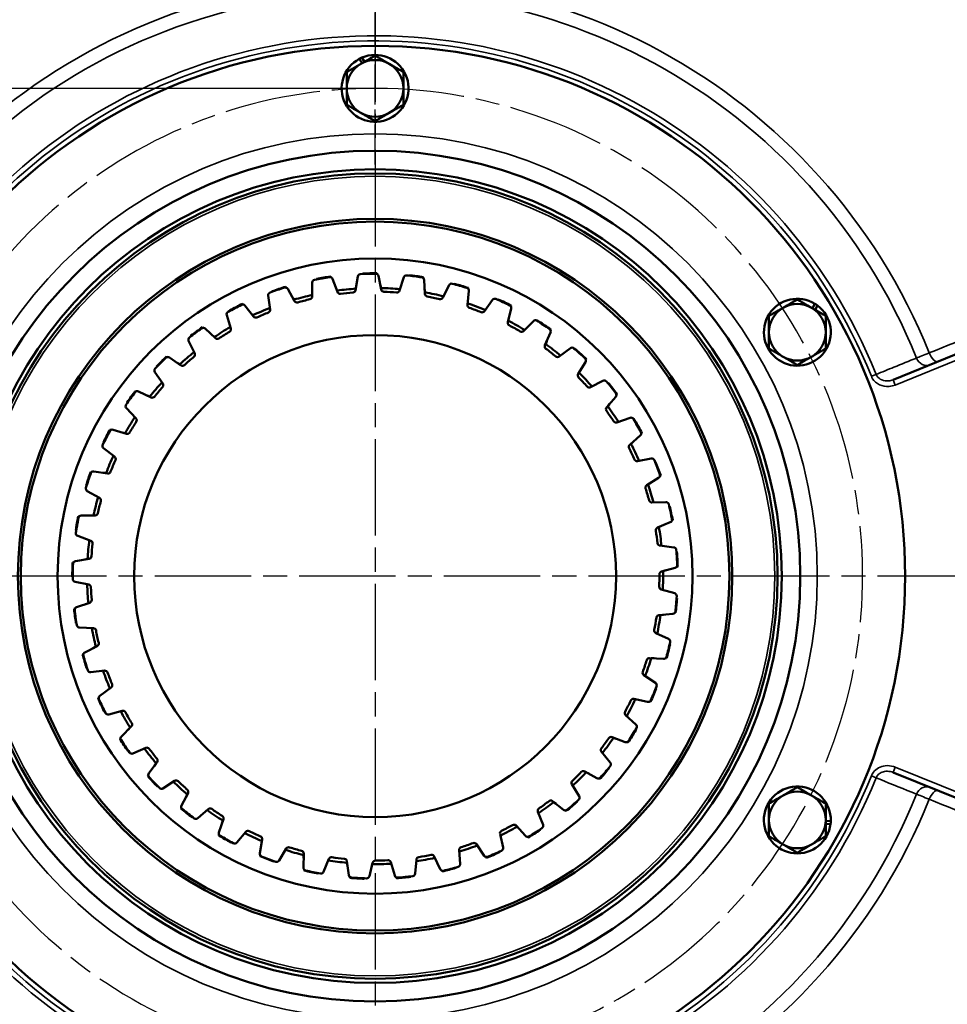
# Model space of a CAD drawing. Units: millimetres. Extents: x 1164 to 2055, y -53 to 1207.
# Drawn here: x 1552 to 1716, y 345 to 518 of the extents above; entities that cross this region are included whole.
import ezdxf

# ---------------------------------------------------------------- set-up
doc = ezdxf.new("R2010")
doc.units = ezdxf.units.MM
doc.header["$LTSCALE"] = 3
doc.linetypes.add('CHAIN', pattern=[0.3543, 0.2362, -0.0295, 0.0591, -0.0295])
for name, color, linetype, lineweight in [('Centro (ISO)', 7, 'Continuous', 25), ("Linea d'asse (ISO)", 7, 'Continuous', 25), ('Quota (ISO)', 7, 'Continuous', 25), ('Visibile (ISO)', 7, 'Continuous', 50), ('Visibile sottile (ISO)', 7, 'Continuous', 35)]:
    doc.layers.add(name, color=color, linetype=linetype, lineweight=lineweight)
doc.styles.add('Testo nota (ISO)', font='tahoma.ttf')
doc.dimstyles.new('Default (ISO)', dxfattribs={"dimscale": 3, "dimtxt": 3.5, "dimasz": 2.5, "dimexe": 3.175, "dimexo": 0, "dimgap": 0.762, "dimtad": 1, "dimrnd": 1e-08, "dimzin": 0, "dimtxsty": 'Testo nota (ISO)', "dimcen": 0.09, "dimdle": 10, "dimclrd": 256, "dimclre": 256, "dimclrt": 256, "dimazin": 0, "dimtfac": 1.001486, "dimtmove": 0, "dimatfit": 3, "dimfxl": 1, "dimtolj": 1, "dimtzin": 0, "dimlwd": -1, "dimlwe": -1, "dimarcsym": 0})

# ---------------------------------------------------------------- blocks, each defined once
blk = doc.blocks.new('*D31')
at = {"layer": 'Defpoints', "color": 0, "transparency": 16777216}
for p in [(1614.74, 590.25), (1376.34, 250.25), (1614.74, 250.25)]:
    blk.add_point(p, dxfattribs=at)
at = {"layer": 'Quota (ISO)', "transparency": 16777216}
for p, q in [((1614.74, 590.25), (1366.81, 590.25)), ((1376.34, 582.75), (1376.34, 257.75)), ((1614.74, 250.25), (1366.81, 250.25))]:
    blk.add_line(p, q, dxfattribs=at)
for points in [[(1375.09, 582.75), (1377.59, 582.75), (1376.34, 590.25)], [(1375.09, 257.75), (1377.59, 257.75), (1376.34, 250.25)]]:
    blk.add_solid(points, dxfattribs=at)
at = {"layer": 'Quota (ISO)', "transparency": 16777216, "insert": (1363.11, 409.06), "char_height": 10.5, "attachment_point": 1, "rotation": 90, "style": 'Testo nota (ISO)'}
blk.add_mtext('\\A1;340', dxfattribs=at)
blk = doc.blocks.new('*D33')
at = {"layer": 'Defpoints', "color": 0, "transparency": 16777216}
for p in [(1914.04, 629.64), (1614.74, 597.39), (1914.04, 434.75)]:
    blk.add_point(p, dxfattribs=at)
at = {"layer": 'Quota (ISO)', "transparency": 16777216}
for p, q in [((1614.74, 597.39), (1614.74, 639.16)), ((1914.04, 434.75), (1914.04, 639.16)), ((1622.24, 629.64), (1906.54, 629.64))]:
    blk.add_line(p, q, dxfattribs=at)
for points in [[(1622.24, 630.89), (1622.24, 628.39), (1614.74, 629.64)], [(1906.54, 630.89), (1906.54, 628.39), (1914.04, 629.64)]]:
    blk.add_solid(points, dxfattribs=at)
at = {"layer": 'Quota (ISO)', "transparency": 16777216, "insert": (1753.24, 642.84), "char_height": 10.5, "attachment_point": 1, "style": 'Testo nota (ISO)'}
blk.add_mtext('\\A1;299', dxfattribs=at)
blk = doc.blocks.new('*D42')
at = {"layer": 'Defpoints', "color": 0, "transparency": 16777216}
for p in [(1411, 506.25), (1614.74, 506.25), (1614.74, 334.25)]:
    blk.add_point(p, dxfattribs=at)
at = {"layer": 'Quota (ISO)', "transparency": 16777216}
for p, q in [((1614.74, 506.25), (1401.48, 506.25)), ((1411, 341.75), (1411, 498.75)), ((1614.74, 334.25), (1401.48, 334.25))]:
    blk.add_line(p, q, dxfattribs=at)
for points in [[(1409.75, 498.75), (1412.25, 498.75), (1411, 506.25)], [(1409.75, 341.75), (1412.25, 341.75), (1411, 334.25)]]:
    blk.add_solid(points, dxfattribs=at)
at = {"layer": 'Quota (ISO)', "transparency": 16777216, "insert": (1398, 409.54), "char_height": 10.5, "attachment_point": 1, "rotation": 90, "style": 'Testo nota (ISO)'}
blk.add_mtext('\\A1;172', dxfattribs=at)

msp = doc.modelspace()

# ---------------------------------------------------------------- linework, layer by layer
at = {"layer": 'Centro (ISO)', "linetype": 'CHAIN', "ltscale": 23.990969}
for p, q in [((1614.735, 597.387), (1614.735, 239.357)), ((1975.363, 420.248), (1428.698, 420.248))]:
    msp.add_line(p, q, dxfattribs=at)
at = {"layer": 'Centro (ISO)', "linetype": 'CHAIN', "ltscale": 9.926686}
msp.add_line((1614.735, 492.848), (1614.735, 519.648), dxfattribs=at)
at = {"layer": "Linea d'asse (ISO)", "linetype": 'CHAIN', "ltscale": 23.990969}
msp.add_arc((1614.735, 420.248), 86, 201.67213, 158.92748, dxfattribs=at)
at = {"layer": 'Visibile (ISO)'}
for p, q in [((1612.431, 510.691), (1611.941, 511.444)), ((1612.413, 511.672), (1612.881, 510.951)), ((1604.439, 472.57), (1604.447, 472.653)), ((1606.91, 473.078), (1606.982, 472.923)), ((1608.108, 470.348), (1607.239, 472.646)), ((1611.693, 473.092), (1611.296, 470.667)), ((1612.546, 473.528), (1612.567, 473.61)), ((1615.066, 473.653), (1615.113, 473.489)), ((1615.834, 470.772), (1615.325, 473.176)), ((1619.795, 472.937), (1619.033, 470.601)), ((1620.705, 473.238), (1620.738, 473.316)), ((1623.215, 472.977), (1623.236, 472.808)), ((1623.533, 470.013), (1623.398, 472.466)), ((1598.938, 471.264), (1599.032, 471.122)), ((1600.538, 468.749), (1599.328, 470.888)), ((1603.662, 472.008), (1603.64, 469.551)), ((1607.828, 471.088), (1608.05, 470.606)), ((1615.67, 471.546), (1615.816, 471.037)), ((1623.49, 470.802), (1623.556, 470.277)), ((1627.779, 471.548), (1626.669, 469.355)), ((1628.724, 471.706), (1628.768, 471.777)), ((1631.027, 468.086), (1631.267, 470.532)), ((1631.164, 471.064), (1631.16, 470.894)), ((1595.89, 469.711), (1596.244, 467.28)), ((1596.573, 470.385), (1596.568, 470.469)), ((1600.149, 469.437), (1600.442, 468.996)), ((1631.104, 468.874), (1631.09, 468.344)), ((1635.457, 468.955), (1634.025, 466.958)), ((1636.415, 468.967), (1636.47, 469.031)), ((1589.132, 467.025), (1589.114, 467.107)), ((1591.335, 468.255), (1591.45, 468.129)), ((1593.301, 466.013), (1591.779, 467.942)), ((1638.138, 465.039), (1638.749, 467.419)), ((1638.729, 467.961), (1638.698, 467.793)), ((1691.909, 467.466), (1692.316, 468.267)), ((1692.749, 467.971), (1692.36, 467.205)), ((1588.561, 466.255), (1589.281, 463.906)), ((1592.811, 466.634), (1593.168, 466.243)), ((1638.335, 465.805), (1638.24, 465.284)), ((1584.281, 464.12), (1584.414, 464.013)), ((1586.566, 462.205), (1584.767, 463.879)), ((1642.649, 465.222), (1640.929, 463.466)), ((1643.598, 465.087), (1643.662, 465.142)), ((1645.731, 463.739), (1645.675, 463.578)), ((1582.292, 462.568), (1582.262, 462.647)), ((1585.987, 462.744), (1586.4, 462.411)), ((1644.701, 460.942), (1645.669, 463.2)), ((1581.844, 461.72), (1582.915, 459.509)), ((1645.013, 461.669), (1644.839, 461.168)), ((1649.187, 460.433), (1647.22, 458.961)), ((1650.104, 460.156), (1650.176, 460.2)), ((1577.941, 458.957), (1578.089, 458.871)), ((1580.492, 457.413), (1578.458, 458.793)), ((1652.007, 458.498), (1651.927, 458.347)), ((1718.516, 459.885), (1706.093, 454.865)), ((1576.212, 457.12), (1576.17, 457.193)), ((1579.837, 457.858), (1580.296, 457.592)), ((1650.562, 455.89), (1651.863, 457.975)), ((1575.899, 456.213), (1577.295, 454.191)), ((1650.981, 456.561), (1650.732, 456.093)), ((1654.917, 454.704), (1652.748, 453.549)), ((1655.782, 454.289), (1655.859, 454.322)), ((1572.464, 452.887), (1572.622, 452.825)), ((1575.22, 451.751), (1572.999, 452.804)), ((1574.505, 452.09), (1574.999, 451.897)), ((1655.583, 450.004), (1657.187, 451.866)), ((1657.409, 452.36), (1657.307, 452.224)), ((1570.864, 449.864), (1572.553, 448.078)), ((1571.035, 450.807), (1570.983, 450.873)), ((1656.099, 450.603), (1655.782, 450.178)), ((1659.706, 448.166), (1657.386, 447.356)), ((1660.497, 447.624), (1660.578, 447.645)), ((1567.977, 446.051), (1568.143, 446.014)), ((1570.874, 445.349), (1568.519, 446.051)), ((1570.116, 445.575), (1570.633, 445.46)), ((1659.646, 443.42), (1661.515, 445.015)), ((1661.81, 445.47), (1661.689, 445.35)), ((1566.883, 443.778), (1566.821, 443.835)), ((1566.858, 442.82), (1568.799, 441.313)), ((1660.248, 443.933), (1659.87, 443.562)), ((1663.441, 440.974), (1661.024, 440.527)), ((1664.14, 440.318), (1664.223, 440.326)), ((1564.586, 438.611), (1564.756, 438.6)), ((1567.556, 438.36), (1565.122, 438.694)), ((1566.773, 438.467), (1567.302, 438.432)), ((1662.657, 436.293), (1664.748, 437.584)), ((1665.109, 437.988), (1664.97, 437.889)), ((1563.852, 436.198), (1563.782, 436.244)), ((1663.33, 436.708), (1662.9, 436.399)), ((1563.973, 435.247), (1566.122, 434.054)), ((1666.034, 433.296), (1663.577, 433.224)), ((1666.624, 432.541), (1666.708, 432.537)), ((1562.371, 430.741), (1562.54, 430.756)), ((1565.345, 430.946), (1562.888, 430.904)), ((1564.554, 430.932), (1565.082, 430.979)), ((1664.545, 428.789), (1666.808, 429.746)), ((1665.273, 429.097), (1664.801, 428.857)), ((1667.226, 430.091), (1667.075, 430.014)), ((1562.013, 428.243), (1561.937, 428.279)), ((1562.279, 427.322), (1564.584, 426.471)), ((1667.424, 425.313), (1664.986, 425.616)), ((1667.893, 424.476), (1667.975, 424.459)), ((1561.383, 422.624), (1561.548, 422.665)), ((1564.29, 423.281), (1561.869, 422.865)), ((1563.511, 423.147), (1564.026, 423.273)), ((1668.114, 421.963), (1667.952, 421.91)), ((1665.265, 421.086), (1667.648, 421.686)), ((1666.032, 421.279), (1665.528, 421.114)), ((1561.411, 420.101), (1561.33, 420.125)), ((1561.814, 419.232), (1564.222, 418.743)), ((1667.58, 417.211), (1665.216, 417.882)), ((1564.419, 415.545), (1562.089, 414.764)), ((1563.669, 415.293), (1564.158, 415.497)), ((1667.915, 416.312), (1667.994, 416.283)), ((1561.645, 414.452), (1561.802, 414.518)), ((1664.8, 413.363), (1667.247, 413.592)), ((1665.588, 413.437), (1665.065, 413.35)), ((1667.75, 413.795), (1667.582, 413.767)), ((1562.058, 411.963), (1561.975, 411.974)), ((1562.589, 411.165), (1565.044, 411.049)), ((1666.497, 409.18), (1664.263, 410.204)), ((1666.691, 408.241), (1666.764, 408.199)), ((1563.152, 406.416), (1563.298, 406.505)), ((1565.726, 407.919), (1563.543, 406.792)), ((1565.024, 407.556), (1565.476, 407.832)), ((1663.163, 405.801), (1665.615, 405.654)), ((1663.952, 405.754), (1663.422, 405.748)), ((1666.143, 405.778), (1665.973, 405.776)), ((1563.94, 404.019), (1563.856, 404.017)), ((1564.587, 403.311), (1567.03, 403.572)), ((1664.201, 401.408), (1662.15, 402.762)), ((1568.183, 400.582), (1566.197, 399.135)), ((1567.544, 400.116), (1567.949, 400.458)), ((1664.249, 400.45), (1664.315, 400.398)), ((1565.868, 398.704), (1565.998, 398.814)), ((1660.39, 398.578), (1662.791, 398.059)), ((1661.163, 398.411), (1660.638, 398.486)), ((1663.332, 398.1), (1663.163, 398.124)), ((1567.013, 396.455), (1566.93, 396.441)), ((1567.76, 395.855), (1570.135, 396.485)), ((1660.745, 394.078), (1658.925, 395.729)), ((1571.73, 393.707), (1569.989, 391.973)), ((1571.17, 393.149), (1571.518, 393.548)), ((1660.647, 393.124), (1660.704, 393.063)), ((1569.729, 391.497), (1569.841, 391.625)), ((1656.547, 391.863), (1658.841, 390.983)), ((1657.285, 391.58), (1656.778, 391.734)), ((1659.382, 390.941), (1659.219, 390.991)), ((1571.204, 389.449), (1571.124, 389.422)), ((1572.034, 388.97), (1574.285, 389.955)), ((1656.211, 387.361), (1654.664, 389.271)), ((1576.286, 387.453), (1574.829, 385.474)), ((1575.817, 386.816), (1576.1, 387.264)), ((1651.724, 385.813), (1653.857, 384.593)), ((1652.41, 385.421), (1651.933, 385.651)), ((1655.968, 386.434), (1656.016, 386.364)), ((1706.093, 385.631), (1718.516, 380.612)), ((1574.646, 384.964), (1574.737, 385.108)), ((1577.309, 382.818), (1579.383, 384.136)), ((1654.385, 384.47), (1654.231, 384.543)), ((1576.415, 383.165), (1576.341, 383.126)), ((1650.705, 381.416), (1649.467, 383.539)), ((1581.743, 381.968), (1580.605, 379.79)), ((1581.376, 381.267), (1581.588, 381.753)), ((1646.034, 380.571), (1647.956, 379.039)), ((1646.652, 380.078), (1646.216, 380.378)), ((1650.323, 380.536), (1650.36, 380.46)), ((1580.502, 379.258), (1580.57, 379.414)), ((1583.461, 377.544), (1585.31, 379.162)), ((1644.355, 376.38), (1643.457, 378.667)), ((1648.458, 378.836), (1648.318, 378.933)), ((1582.525, 377.75), (1582.458, 377.7)), ((1587.973, 377.38), (1587.181, 375.054)), ((1587.718, 376.631), (1587.853, 377.144)), ((1694.214, 377.023), (1695.111, 377.071)), ((1590.347, 373.27), (1591.927, 375.152)), ((1639.61, 376.258), (1641.276, 374.451)), ((1640.146, 375.676), (1639.761, 376.04)), ((1643.844, 375.569), (1643.868, 375.488)), ((1695.072, 376.548), (1694.214, 376.502)), ((1587.16, 374.512), (1587.203, 374.677)), ((1589.39, 373.332), (1589.331, 373.272)), ((1594.83, 373.797), (1594.403, 371.377)), ((1594.693, 373.018), (1594.748, 373.546)), ((1637.312, 372.373), (1636.773, 374.77)), ((1641.742, 374.174), (1641.618, 374.291)), ((1597.804, 370.098), (1599.078, 372.199)), ((1629.739, 369.487), (1629.572, 371.939)), ((1632.604, 372.976), (1633.974, 370.937)), ((1633.045, 372.32), (1632.719, 372.738)), ((1636.683, 371.649), (1636.694, 371.566)), ((1594.465, 370.839), (1594.483, 371.008)), ((1596.849, 370.012), (1596.799, 369.944)), ((1602.154, 371.303), (1602.101, 368.846)), ((1602.137, 370.512), (1602.111, 371.042)), ((1605.658, 368.101), (1606.596, 370.372)), ((1609.773, 369.956), (1610.096, 367.52)), ((1621.815, 367.792), (1622.024, 370.24)), ((1625.178, 370.803), (1626.221, 368.578)), ((1625.514, 370.087), (1625.256, 370.549)), ((1634.392, 370.591), (1634.287, 370.726)), ((1602.245, 368.324), (1602.236, 368.494)), ((1609.877, 369.172), (1609.77, 369.691)), ((1613.724, 367.326), (1614.305, 369.714)), ((1617.508, 369.788), (1618.199, 367.43)), ((1617.731, 369.029), (1617.546, 369.526)), ((1626.582, 368.173), (1626.499, 368.322)), ((1629.007, 368.868), (1629.006, 368.784)), ((1604.727, 367.871), (1604.688, 367.796)), ((1610.317, 367.025), (1610.283, 367.192)), ((1612.84, 366.957), (1612.813, 366.877)), ((1618.494, 366.975), (1618.434, 367.134)), ((1620.997, 367.292), (1620.983, 367.209))]:
    msp.add_line(p, q, dxfattribs=at)
for radius in [93.5, 75, 71.728, 71, 63, 62.5, 56, 42.5]:
    msp.add_circle((1614.735, 420.248), radius, dxfattribs=at)
for centre, radius, start, end in [((1614.735, 420.248), 170, 21.66543, 338.33457), ((1614.735, 506.248), 5.9, 118.27603, 113.18311), ((1614.735, 506.248), 5, 120, 180), ((1614.735, 506.248), 5.9, 113.18311, 118.27603), ((1614.735, 506.248), 5, 60, 120), ((1614.735, 506.248), 5, 0, 60), ((1614.735, 506.248), 5, 180, 240), ((1614.735, 506.248), 5, 300, 0), ((1614.735, 506.248), 5, 240, 300), ((1604.162, 472.004), 0.5, 101.54673, 179.49928), ((1614.735, 420.248), 53.325, 98.67134, 101.54673), ((1614.724, 420.313), 53.34, 98.42375, 101.1094), ((1614.735, 420.248), 53.325, 98.39995, 98.67134), ((1606.771, 472.469), 0.5, 20.71879, 98.67134), ((1612.186, 473.012), 0.5, 92.76625, 170.71879), ((1614.735, 420.248), 53.325, 89.89085, 92.76625), ((1614.734, 420.314), 53.34, 89.64326, 92.32891), ((1614.735, 420.248), 53.325, 89.61946, 89.89085), ((1614.836, 473.073), 0.5, 11.93831, 89.89085), ((1620.27, 472.782), 0.5, 83.98576, 161.93831), ((1614.735, 420.248), 53.325, 81.11036, 83.98576), ((1614.744, 420.313), 53.34, 80.86277, 83.54842), ((1614.735, 420.248), 53.325, 80.83898, 81.11036), ((1622.899, 472.439), 0.5, 3.15782, 81.11036), ((1614.735, 420.248), 53.325, 107.45183, 110.32722), ((1614.715, 420.311), 53.34, 107.20424, 109.88989), ((1614.735, 420.248), 53.325, 107.18044, 107.45183), ((1598.893, 470.642), 0.5, 29.49928, 107.45183), ((1614.735, 420.248), 50.8, 93.8325, 97.56175), ((1610.803, 470.748), 0.5, 274.45289, 350.71879), ((1614.735, 420.248), 50.8, 85.05202, 88.78126), ((1616.323, 470.876), 0.5, 191.93831, 268.20421), ((1618.558, 470.756), 0.5, 265.6724, 341.93831), ((1628.225, 471.322), 0.5, 75.20527, 153.15782), ((1614.735, 420.248), 53.325, 72.32988, 75.20527), ((1614.754, 420.311), 53.34, 72.08229, 74.76794), ((1614.735, 420.248), 53.325, 72.05849, 72.32988), ((1630.77, 470.581), 0.5, 354.37733, 72.32988), ((1596.385, 469.783), 0.5, 110.32722, 188.27977), ((1614.735, 420.248), 50.8, 102.61299, 106.34224), ((1614.735, 420.248), 50.152, 103.23338, 105.76519), ((1603.14, 469.556), 0.5, 283.23338, 359.49928), ((1608.576, 470.525), 0.5, 200.71879, 276.9847), ((1614.735, 420.248), 50.152, 94.45289, 96.9847), ((1614.735, 420.248), 50.153, 85.6724, 88.20421), ((1624.032, 470.04), 0.5, 183.15782, 259.42372), ((1614.735, 420.248), 50.8, 76.27153, 80.00077), ((1614.735, 420.248), 50.153, 76.89191, 79.42372), ((1626.223, 469.581), 0.5, 256.89191, 333.15782), ((1635.863, 468.664), 0.5, 66.42478, 144.37733), ((1614.735, 420.248), 53.325, 63.54939, 66.42478), ((1614.764, 420.308), 53.34, 63.3018, 65.98745), ((1689.214, 463.248), 5.9, 58.27603, 53.18311), ((1614.735, 420.248), 53.325, 116.23231, 119.10771), ((1614.705, 420.307), 53.34, 115.98473, 118.67038), ((1614.735, 420.248), 53.325, 115.96093, 116.23231), ((1591.386, 467.633), 0.5, 38.27977, 116.23231), ((1614.735, 420.248), 50.8, 111.39348, 115.12273), ((1595.749, 467.208), 0.5, 292.01386, 8.27977), ((1600.973, 468.995), 0.5, 209.49928, 285.76519), ((1631.524, 468.037), 0.5, 174.37733, 250.64323), ((1614.735, 420.248), 50.8, 67.49104, 71.22029), ((1614.735, 420.248), 50.153, 68.11142, 70.64323), ((1614.735, 420.248), 53.325, 63.278, 63.54939), ((1638.265, 467.543), 0.5, 345.59684, 63.54939), ((1689.214, 463.248), 5, 120, 180), ((1689.214, 463.248), 5, 60, 120), ((1689.214, 463.248), 5, 0, 60), ((1689.214, 463.248), 5.9, 53.18311, 58.27603), ((1589.039, 466.402), 0.5, 119.10771, 197.06026), ((1593.693, 466.323), 0.5, 218.27977, 294.54567), ((1614.735, 420.248), 50.153, 112.01386, 114.54567), ((1633.619, 467.249), 0.5, 248.11142, 324.37733), ((1643.006, 464.872), 0.5, 57.6443, 135.59684), ((1614.735, 420.248), 53.325, 125.0128, 127.8882), ((1614.697, 420.301), 53.34, 124.76521, 127.45086), ((1614.735, 420.248), 53.325, 124.74142, 125.0128), ((1584.427, 463.513), 0.5, 47.06026, 125.0128), ((1614.735, 420.248), 50.8, 120.17397, 123.90321), ((1588.803, 463.759), 0.5, 300.79435, 17.06026), ((1638.622, 464.915), 0.5, 165.59684, 241.86275), ((1614.735, 420.248), 50.8, 58.71055, 62.4398), ((1614.735, 420.248), 50.153, 59.33094, 61.86275), ((1614.735, 420.248), 53.325, 54.7689, 57.6443), ((1614.772, 420.303), 53.34, 54.52131, 57.20696), ((1614.735, 420.248), 53.325, 54.49751, 54.7689), ((1645.209, 463.397), 0.5, 336.81635, 54.7689), ((1582.294, 461.938), 0.5, 127.8882, 205.84074), ((1586.907, 462.571), 0.5, 227.06026, 303.32616), ((1614.735, 420.248), 50.153, 120.79435, 123.32616), ((1640.572, 463.816), 0.5, 239.33094, 315.59684), ((1689.214, 463.248), 5, 180, 240), ((1689.214, 463.248), 5, 300, 0), ((1645.161, 460.745), 0.5, 156.81635, 233.08226), ((1614.735, 420.248), 50.8, 49.93006, 53.65931), ((1614.735, 420.248), 50.152, 50.55045, 53.08226), ((1649.486, 460.033), 0.5, 48.86381, 126.81635), ((1614.735, 420.248), 53.325, 45.98841, 48.86381), ((1614.78, 420.296), 53.34, 45.74082, 48.42647), ((1614.735, 420.248), 53.325, 133.79329, 136.66869), ((1614.689, 420.295), 53.34, 133.5457, 136.23135), ((1614.735, 420.248), 53.325, 133.5219, 133.79329), ((1578.177, 458.379), 0.5, 55.84074, 133.79329), ((1614.735, 420.248), 50.8, 128.95446, 132.6837), ((1614.735, 420.248), 50.152, 129.57484, 132.10665), ((1582.465, 459.291), 0.5, 309.57484, 25.84074), ((1646.92, 459.361), 0.5, 230.55045, 306.81635), ((1614.735, 420.248), 53.325, 45.71703, 45.98841), ((1651.438, 458.24), 0.5, 328.03587, 45.98841), ((1689.214, 463.248), 5, 240, 300), ((1576.311, 456.498), 0.5, 136.66869, 214.62123), ((1580.772, 457.827), 0.5, 235.84074, 312.10665), ((1650.986, 455.626), 0.5, 148.03587, 224.30177), ((1614.735, 420.248), 50.152, 41.76996, 44.30177), ((1614.735, 420.248), 50.8, 41.14958, 44.87882), ((1614.735, 420.248), 50.8, 137.73494, 141.46419), ((1614.735, 420.248), 50.152, 138.35533, 140.88714), ((1576.884, 453.907), 0.5, 318.35533, 34.62123), ((1652.513, 453.99), 0.5, 221.76996, 298.03587), ((1655.152, 454.262), 0.5, 40.08332, 118.03587), ((1614.735, 420.248), 53.325, 37.20792, 40.08332), ((1614.787, 420.289), 53.34, 36.96034, 39.64599), ((1614.735, 420.248), 53.325, 142.57378, 145.44917), ((1614.682, 420.287), 53.34, 142.32619, 145.01184), ((1614.735, 420.248), 53.325, 142.30239, 142.57378), ((1572.785, 452.352), 0.5, 64.62123, 142.57378), ((1575.434, 452.202), 0.5, 244.62123, 320.88714), ((1656.808, 452.192), 0.5, 319.25538, 37.20792), ((1614.735, 420.248), 53.325, 36.93654, 37.20792), ((1571.228, 450.207), 0.5, 145.44917, 223.40172), ((1655.962, 449.678), 0.5, 139.25538, 215.52128), ((1614.735, 420.248), 50.8, 32.36909, 36.09834), ((1614.735, 420.248), 50.8, 146.51543, 150.24468), ((1572.189, 447.735), 0.5, 327.13581, 43.40172), ((1614.735, 420.248), 50.152, 32.98947, 35.52128), ((1659.871, 447.694), 0.5, 31.30283, 109.25538), ((1614.735, 420.248), 53.325, 28.42744, 31.30283), ((1614.735, 420.248), 50.153, 147.13581, 149.66762), ((1657.221, 447.828), 0.5, 212.98947, 289.25538), ((1614.793, 420.281), 53.34, 28.17985, 30.8655), ((1614.735, 420.248), 53.325, 151.35427, 154.22966), ((1614.677, 420.279), 53.34, 151.10668, 153.79233), ((1568.376, 445.572), 0.5, 73.40172, 151.35427), ((1614.735, 420.248), 53.325, 151.08288, 151.35427), ((1571.017, 445.828), 0.5, 253.40172, 329.66762), ((1661.191, 445.395), 0.5, 310.47489, 28.42744), ((1614.735, 420.248), 53.325, 28.15605, 28.42744), ((1567.164, 443.215), 0.5, 154.22966, 232.18221), ((1659.971, 443.04), 0.5, 130.47489, 206.7408), ((1614.735, 420.248), 50.153, 24.20899, 26.7408), ((1614.735, 420.248), 50.8, 23.5886, 27.31785), ((1614.735, 420.248), 50.8, 155.29592, 159.02516), ((1568.492, 440.918), 0.5, 335.9163, 52.18221), ((1614.735, 420.248), 50.152, 155.9163, 158.44811), ((1660.933, 441.019), 0.5, 204.20899, 280.47489), ((1663.532, 440.482), 0.5, 22.52234, 100.47489), ((1614.735, 420.248), 53.325, 19.64695, 22.52234), ((1614.797, 420.271), 53.34, 19.39936, 22.08501), ((1614.735, 420.248), 53.325, 160.13475, 163.01015), ((1614.673, 420.269), 53.34, 159.88716, 162.57281), ((1565.054, 438.199), 0.5, 82.18221, 160.13475), ((1614.735, 420.248), 53.325, 159.86337, 160.13475), ((1567.624, 438.855), 0.5, 262.18221, 338.44811), ((1664.485, 438.009), 0.5, 301.6944, 19.64695), ((1614.735, 420.248), 53.325, 19.37556, 19.64695), ((1564.216, 435.684), 0.5, 163.01015, 240.9627), ((1662.92, 435.867), 0.5, 121.6944, 197.96031), ((1614.735, 420.248), 50.8, 14.80811, 18.53736), ((1614.735, 420.248), 50.8, 164.07641, 167.80565), ((1614.735, 420.248), 50.152, 15.4285, 17.96031), ((1614.735, 420.248), 50.153, 164.69679, 167.2286), ((1565.879, 433.617), 0.5, 344.69679, 60.9627), ((1663.563, 433.724), 0.5, 195.4285, 271.6944), ((1666.048, 432.797), 0.5, 13.74186, 91.6944), ((1614.735, 420.248), 53.325, 10.86646, 13.74186), ((1614.8, 420.262), 53.34, 10.61887, 13.30452), ((1614.671, 420.26), 53.34, 168.66765, 171.3533), ((1562.896, 430.404), 0.5, 90.9627, 168.91524), ((1614.735, 420.248), 53.325, 168.64385, 168.91524), ((1565.336, 431.445), 0.5, 270.9627, 347.2286), ((1614.735, 420.248), 53.325, 168.91524, 171.79064), ((1614.735, 420.248), 50.8, 6.02763, 9.75687), ((1666.613, 430.207), 0.5, 292.91391, 10.86646), ((1614.735, 420.248), 53.325, 10.59507, 10.86646), ((1562.452, 427.791), 0.5, 171.79064, 249.74318), ((1664.739, 428.329), 0.5, 112.91391, 189.17982), ((1614.735, 420.248), 50.153, 6.64801, 9.17982), ((1614.735, 420.248), 50.8, 172.85689, 176.58614), ((1564.411, 426.002), 0.5, 353.47728, 69.74318), ((1614.735, 420.248), 50.152, 173.47728, 176.00909), ((1665.047, 426.112), 0.5, 186.64801, 262.91391), ((1564.206, 423.773), 0.5, 279.74318, 356.00909), ((1667.363, 424.817), 0.5, 4.96137, 82.91391), ((1614.735, 420.248), 53.325, 2.08597, 4.96137), ((1614.801, 420.252), 53.34, 1.83838, 4.52403), ((1614.67, 420.25), 53.34, 177.44814, 180.13379), ((1614.735, 420.248), 53.325, 177.69573, 180.57112), ((1561.953, 422.372), 0.5, 99.74318, 177.69573), ((1614.735, 420.248), 53.325, 177.42434, 177.69573), ((1667.525, 422.171), 0.5, 284.13343, 2.08597), ((1614.735, 420.248), 53.325, 1.81459, 2.08597), ((1614.735, 420.248), 50.152, 357.86752, 0.39933), ((1665.387, 420.601), 0.5, 104.13343, 180.39933), ((1614.735, 420.248), 50.8, 357.24714, 0.97638), ((1561.913, 419.722), 0.5, 180.57112, 258.52367), ((1614.735, 420.248), 50.8, 181.63738, 185.36663), ((1564.122, 418.253), 0.5, 2.25777, 78.52367), ((1614.735, 420.248), 50.153, 182.25777, 184.78958), ((1665.353, 418.363), 0.5, 177.86752, 254.13343), ((1667.443, 416.73), 0.5, 356.18088, 74.13343), ((1614.735, 420.248), 53.325, 353.30549, 356.18088), ((1564.26, 416.019), 0.5, 288.52367, 4.78958), ((1614.801, 420.242), 53.34, 353.0579, 355.74355), ((1614.67, 420.239), 53.34, 186.22863, 188.91428), ((1614.735, 420.248), 53.325, 186.20483, 186.47622), ((1562.248, 414.29), 0.5, 108.52367, 186.47622), ((1614.735, 420.248), 53.325, 186.47622, 189.35161), ((1664.847, 412.865), 0.5, 95.35294, 171.61884), ((1614.735, 420.248), 50.8, 348.46665, 352.1959), ((1667.2, 414.09), 0.5, 275.35294, 353.30549), ((1614.735, 420.248), 53.325, 353.0341, 353.30549), ((1562.613, 411.664), 0.5, 189.35161, 267.30416), ((1614.735, 420.248), 50.152, 349.08703, 351.61884), ((1614.735, 420.248), 50.8, 190.41787, 194.14712), ((1565.02, 410.55), 0.5, 11.03825, 87.30416), ((1614.735, 420.248), 50.153, 191.03825, 193.57006), ((1664.472, 410.659), 0.5, 169.08703, 245.35294), ((1565.497, 408.363), 0.5, 297.30416, 13.57006), ((1614.735, 420.248), 53.325, 344.525, 347.40039), ((1614.799, 420.232), 53.34, 344.27741, 346.96306), ((1666.288, 408.725), 0.5, 347.40039, 65.35294), ((1614.672, 420.23), 53.34, 195.00912, 197.69477), ((1614.735, 420.248), 53.325, 194.98532, 195.2567), ((1563.772, 406.348), 0.5, 117.30416, 195.2567), ((1614.735, 420.248), 53.325, 195.2567, 198.1321), ((1614.735, 420.248), 50.152, 340.30655, 342.83836), ((1614.735, 420.248), 50.8, 339.68616, 343.41541), ((1663.133, 405.302), 0.5, 86.57245, 162.83836), ((1665.645, 406.154), 0.5, 266.57245, 344.525), ((1614.735, 420.248), 53.325, 344.25361, 344.525), ((1564.534, 403.809), 0.5, 198.1321, 276.08465), ((1614.735, 420.248), 50.8, 199.19836, 202.9276), ((1567.083, 403.075), 0.5, 19.81874, 96.08465), ((1614.735, 420.248), 50.152, 199.81874, 202.35055), ((1662.425, 403.179), 0.5, 160.30655, 236.57245), ((1567.888, 400.986), 0.5, 306.08465, 22.35055), ((1663.925, 400.991), 0.5, 338.61991, 56.57245), ((1614.796, 420.222), 53.34, 335.49692, 338.18257), ((1614.735, 420.248), 53.325, 335.74451, 338.61991), ((1614.676, 420.22), 53.34, 203.7896, 206.47525), ((1614.735, 420.248), 53.325, 203.76581, 204.03719), ((1566.491, 398.731), 0.5, 126.08465, 204.03719), ((1614.735, 420.248), 53.325, 204.03719, 206.91259), ((1614.735, 420.248), 50.153, 331.52606, 334.05787), ((1614.735, 420.248), 50.8, 330.90567, 334.63492), ((1660.284, 398.09), 0.5, 77.79196, 154.05787), ((1662.897, 398.547), 0.5, 257.79196, 335.74451), ((1614.735, 420.248), 53.325, 335.47312, 335.74451), ((1567.632, 396.338), 0.5, 206.91259, 284.86513), ((1614.735, 420.248), 50.8, 207.97885, 211.70809), ((1570.263, 396.002), 0.5, 28.59923, 104.86513), ((1614.735, 420.248), 50.152, 208.59923, 211.13104), ((1659.261, 396.099), 0.5, 151.52606, 227.79196), ((1571.378, 394.061), 0.5, 314.86513, 31.13104), ((1614.791, 420.213), 53.34, 326.71643, 329.40208), ((1614.735, 420.248), 53.325, 326.96402, 329.83942), ((1660.409, 393.708), 0.5, 329.83942, 47.79196), ((1614.681, 420.211), 53.34, 212.57009, 215.25574), ((1614.735, 420.248), 53.325, 212.54629, 212.81768), ((1570.341, 391.619), 0.5, 134.86513, 212.81768), ((1614.735, 420.248), 53.325, 212.81768, 215.69308), ((1614.735, 420.248), 50.153, 322.74557, 325.27738), ((1614.735, 420.248), 50.8, 322.12519, 325.85443), ((1656.368, 391.396), 0.5, 69.01148, 145.27738), ((1659.02, 391.45), 0.5, 249.01148, 326.96402), ((1614.735, 420.248), 53.325, 326.69263, 326.96402), ((1571.833, 389.428), 0.5, 215.69308, 293.64562), ((1614.735, 420.248), 50.8, 216.75933, 220.48858), ((1574.485, 389.497), 0.5, 37.37972, 113.64562), ((1614.735, 420.248), 50.152, 217.37972, 219.91153), ((1655.053, 389.585), 0.5, 142.74557, 219.01148), ((1575.883, 387.749), 0.5, 323.64562, 39.91153), ((1655.822, 387.047), 0.5, 321.05893, 39.01148), ((1575.232, 385.178), 0.5, 143.64562, 221.59817), ((1614.735, 420.248), 50.153, 313.96508, 316.49689), ((1614.735, 420.248), 50.8, 313.3447, 317.07394), ((1651.476, 385.379), 0.5, 60.23099, 136.49689), ((1614.785, 420.205), 53.34, 317.93595, 320.62159), ((1614.735, 420.248), 53.325, 318.18353, 321.05893), ((1614.687, 420.204), 53.34, 221.35058, 224.03623), ((1614.735, 420.248), 53.325, 221.32678, 221.59817), ((1614.735, 420.248), 53.325, 221.59817, 224.47356), ((1614.735, 420.248), 50.8, 225.53982, 229.26907), ((1579.651, 383.714), 0.5, 46.16021, 122.42611), ((1614.735, 420.248), 50.153, 226.16021, 228.69201), ((1649.899, 383.79), 0.5, 133.96508, 210.23099), ((1654.105, 385.027), 0.5, 240.23099, 318.18353), ((1614.735, 420.248), 53.325, 317.91215, 318.18353), ((1577.041, 383.24), 0.5, 224.47356, 302.42611), ((1581.299, 382.199), 0.5, 332.42611, 48.69201), ((1689.214, 377.248), 5.9, 358.27603, 353.18311), ((1689.214, 377.248), 5, 60, 120), ((1614.735, 420.248), 50.8, 304.56421, 308.29346), ((1614.735, 420.248), 50.152, 305.1846, 307.7164), ((1645.722, 380.18), 0.5, 51.4505, 127.7164), ((1614.778, 420.198), 53.34, 309.15546, 311.84111), ((1614.735, 420.248), 53.325, 309.40305, 312.27844), ((1650.273, 381.164), 0.5, 312.27844, 30.23099), ((1689.214, 377.248), 5, 120, 180), ((1689.214, 377.248), 5, 0, 60), ((1614.694, 420.197), 53.34, 230.13107, 232.81672), ((1614.735, 420.248), 53.325, 230.10727, 230.37866), ((1581.048, 379.558), 0.5, 152.42611, 230.37866), ((1614.735, 420.248), 53.325, 230.37866, 233.25405), ((1614.735, 420.248), 50.8, 234.32031, 238.04955), ((1585.639, 378.786), 0.5, 54.94069, 131.2066), ((1614.735, 420.248), 50.153, 234.94069, 237.4725), ((1643.922, 378.85), 0.5, 125.1846, 201.4505), ((1648.267, 379.43), 0.5, 231.4505, 309.40305), ((1614.735, 420.248), 53.325, 309.13166, 309.40305), ((1583.132, 377.92), 0.5, 233.25405, 311.2066), ((1587.499, 377.541), 0.5, 341.2066, 57.4725), ((1689.214, 377.248), 5, 180, 240), ((1689.214, 377.248), 5, 300, 0), ((1689.214, 377.248), 5.9, 353.18311, 358.27603), ((1587.654, 374.893), 0.5, 161.2066, 239.15914), ((1592.31, 374.831), 0.5, 63.72118, 139.98709), ((1614.735, 420.248), 50.153, 243.72118, 246.25299), ((1637.261, 374.88), 0.5, 116.40411, 192.67001), ((1614.735, 420.248), 50.8, 295.78372, 299.51297), ((1614.735, 420.248), 50.152, 296.40411, 298.93592), ((1639.243, 375.919), 0.5, 42.67001, 118.93592), ((1614.77, 420.192), 53.34, 300.37497, 303.06062), ((1614.735, 420.248), 53.325, 300.62256, 303.49795), ((1643.89, 376.197), 0.5, 303.49795, 21.4505), ((1614.703, 420.191), 53.34, 238.91155, 241.5972), ((1614.735, 420.248), 53.325, 238.88776, 239.15914), ((1614.735, 420.248), 53.325, 239.15914, 242.03454), ((1614.735, 420.248), 50.8, 243.1008, 246.83004), ((1594.338, 373.884), 0.5, 349.98709, 66.25299), ((1641.643, 374.79), 0.5, 222.67001, 300.62256), ((1614.735, 420.248), 53.325, 300.35117, 300.62256), ((1589.964, 373.592), 0.5, 242.03454, 319.98709), ((1614.735, 420.248), 50.8, 251.88128, 255.61053), ((1599.505, 371.94), 0.5, 72.50167, 148.76757), ((1614.735, 420.248), 50.153, 252.50167, 255.03348), ((1601.654, 371.314), 0.5, 358.76757, 75.03348), ((1630.071, 371.973), 0.5, 107.62362, 183.88952), ((1614.735, 420.248), 50.8, 287.00324, 290.73248), ((1614.735, 420.248), 50.152, 287.62362, 290.15543), ((1632.189, 372.698), 0.5, 33.88952, 110.15543), ((1614.761, 420.188), 53.34, 291.59448, 294.28013), ((1614.735, 420.248), 53.325, 291.84207, 294.71747), ((1636.824, 372.263), 0.5, 294.71747, 12.67001), ((1689.214, 377.248), 5, 240, 300), ((1594.895, 371.291), 0.5, 169.98709, 247.93963), ((1614.712, 420.187), 53.34, 247.69204, 250.37769), ((1614.735, 420.248), 53.325, 247.66824, 247.93963), ((1614.735, 420.248), 53.325, 247.93963, 250.81503), ((1597.376, 370.357), 0.5, 250.81503, 328.76757), ((1614.735, 420.248), 50.8, 260.66177, 264.39102), ((1607.058, 370.181), 0.5, 81.28216, 157.54806), ((1614.735, 420.248), 50.152, 261.28216, 263.81397), ((1609.277, 369.891), 0.5, 7.54806, 83.81397), ((1614.791, 369.596), 0.5, 90.06264, 166.32855), ((1614.735, 420.248), 50.152, 270.06264, 272.59445), ((1617.028, 369.648), 0.5, 16.32855, 92.59445), ((1614.735, 420.248), 50.8, 278.22275, 281.95199), ((1622.522, 370.198), 0.5, 98.84313, 175.10904), ((1614.735, 420.248), 50.153, 278.84313, 281.37494), ((1624.726, 370.591), 0.5, 25.10904, 101.37494), ((1634.389, 371.215), 0.5, 213.88952, 291.84207), ((1614.735, 420.248), 53.325, 291.57068, 291.84207), ((1602.601, 368.836), 0.5, 178.76757, 256.72012), ((1614.735, 420.248), 53.325, 256.44873, 256.72012), ((1614.722, 420.184), 53.34, 256.47253, 259.15818), ((1614.735, 420.248), 53.325, 256.72012, 259.59552), ((1605.195, 368.292), 0.5, 259.59552, 337.54806), ((1614.735, 420.248), 50.8, 269.44226, 273.17151), ((1626.674, 368.79), 0.5, 205.10904, 283.06158), ((1614.735, 420.248), 53.325, 282.7902, 283.06158), ((1614.752, 420.184), 53.34, 282.81399, 285.49964), ((1614.735, 420.248), 53.325, 283.06158, 285.93698), ((1629.24, 369.454), 0.5, 285.93698, 3.88952), ((1610.591, 367.586), 0.5, 187.54806, 265.50061), ((1614.735, 420.248), 53.325, 265.22922, 265.50061), ((1614.732, 420.182), 53.34, 265.25302, 267.93867), ((1614.735, 420.248), 53.325, 265.50061, 268.376), ((1613.238, 367.444), 0.5, 268.376, 346.32855), ((1618.679, 367.571), 0.5, 196.32855, 274.28109), ((1614.735, 420.248), 53.325, 274.00971, 274.28109), ((1614.742, 420.183), 53.34, 274.03351, 276.71916), ((1614.735, 420.248), 53.325, 274.28109, 277.15649), ((1621.316, 367.835), 0.5, 277.15649, 355.10904)]:
    msp.add_arc(centre, radius, start, end, dxfattribs=at)
for points in [[(1609.735, 509.135), (1611.075, 509.908), (1612.235, 510.578)], [(1612.235, 510.578), (1613.396, 511.248), (1614.735, 512.022)], [(1614.735, 512.022), (1616.075, 511.248), (1617.235, 510.578)], [(1617.235, 510.578), (1618.396, 509.908), (1619.735, 509.135)], [(1609.735, 506.248), (1609.735, 507.588), (1609.735, 509.135)], [(1619.735, 509.135), (1619.735, 507.588), (1619.735, 506.248)], [(1609.735, 503.361), (1609.735, 504.908), (1609.735, 506.248)], [(1619.735, 506.248), (1619.735, 504.908), (1619.735, 503.361)], [(1612.235, 501.918), (1611.075, 502.588), (1609.735, 503.361)], [(1614.735, 500.475), (1613.396, 501.248), (1612.235, 501.918)], [(1617.235, 501.918), (1616.075, 501.248), (1614.735, 500.475)], [(1619.735, 503.361), (1618.396, 502.588), (1617.235, 501.918)], [(1686.714, 467.578), (1687.874, 468.248), (1689.214, 469.022)], [(1689.214, 469.022), (1690.553, 468.248), (1691.714, 467.578)], [(1684.214, 466.135), (1685.553, 466.908), (1686.714, 467.578)], [(1691.714, 467.578), (1692.874, 466.908), (1694.214, 466.135)], [(1684.214, 463.248), (1684.214, 464.588), (1684.214, 466.135)], [(1694.214, 466.135), (1694.214, 464.588), (1694.214, 463.248)], [(1684.214, 460.361), (1684.214, 461.908), (1684.214, 463.248)], [(1694.214, 463.248), (1694.214, 461.908), (1694.214, 460.361)], [(1686.714, 458.918), (1685.553, 459.588), (1684.214, 460.361)], [(1694.214, 460.361), (1692.874, 459.588), (1691.714, 458.918)], [(1689.214, 457.475), (1687.874, 458.248), (1686.714, 458.918)], [(1691.714, 458.918), (1690.553, 458.248), (1689.214, 457.475)], [(1686.714, 381.578), (1687.874, 382.248), (1689.214, 383.022)], [(1689.214, 383.022), (1690.553, 382.248), (1691.714, 381.578)], [(1684.214, 380.135), (1685.553, 380.908), (1686.714, 381.578)], [(1691.714, 381.578), (1692.874, 380.908), (1694.214, 380.135)], [(1684.214, 377.248), (1684.214, 378.588), (1684.214, 380.135)], [(1694.214, 380.135), (1694.214, 378.588), (1694.214, 377.248)], [(1684.214, 374.361), (1684.214, 375.908), (1684.214, 377.248)], [(1694.214, 377.248), (1694.214, 375.908), (1694.214, 374.361)], [(1686.714, 372.918), (1685.553, 373.588), (1684.214, 374.361)], [(1694.214, 374.361), (1692.874, 373.588), (1691.714, 372.918)], [(1689.214, 371.475), (1687.874, 372.248), (1686.714, 372.918)], [(1691.714, 372.918), (1690.553, 372.248), (1689.214, 371.475)]]:
    msp.add_rational_spline(points, [1, 1.0379548493, 1], degree=2, dxfattribs=at)
at = {"layer": 'Visibile sottile (ISO)'}
for p, q in [((1706.468, 453.938), (1718.891, 458.957)), ((1702.273, 455.483), (1703.114, 455.821)), ((1706.468, 453.938), (1706.093, 454.865)), ((1706.468, 386.558), (1706.093, 385.631)), ((1718.891, 381.539), (1706.468, 386.558)), ((1702.273, 385.013), (1703.114, 384.675))]:
    msp.add_line(p, q, dxfattribs=at)
for radius in [78, 70.5]:
    msp.add_circle((1614.735, 420.248), radius, dxfattribs=at)
for radius, start, end in [(151.285, 66.09804, 173.90111), (146.788, 64.26424, 175.73576), (151.285, 24.11233, 53.90111), (146.788, 22.75083, 55.73576), (105.369, 21.93164, 338.06836), (102.951, 21.93069, 338.06931), (95.269, 21.92521, 338.07479), (94.363, 21.92521, 338.07479), (146.788, 184.26424, 295.73576), (151.285, 186.09804, 293.90111), (146.788, 304.26424, 337.24917), (151.285, 306.09804, 335.88767)]:
    msp.add_arc((1614.735, 420.248), radius, start, end, dxfattribs=at)
for centre, major_axis, ratio, start_param, end_param in [((1711.918, 459.376), (0.749, -1.854), 0.9063077, 4.7112927, 6.2831853), ((1713.263, 459.919), (0.749, -1.854), 0.422618, 4.7118848, 6.2831853), ((1711.918, 381.121), (0.749, 1.854), 0.9063077, 0, 1.5718926), ((1713.263, 380.577), (0.749, 1.854), 0.422618, 0, 1.5713005)]:
    msp.add_ellipse(centre, major_axis=major_axis, ratio=ratio, start_param=start_param, end_param=end_param, dxfattribs=at)
for points, knots in [([(1748.105, 473.997), (1742.167, 471.598), (1736.229, 469.199), (1724.354, 464.401), (1718.417, 462.002), (1712.479, 459.604)], [-4.2395126, -4.2395126, -4.2395126, -4.2395126, -2.1197563, -2.1197563, 0, 0, 0, 0]), ([(1710.236, 458.699), (1708.906, 458.161), (1707.575, 457.623), (1705.201, 456.664), (1704.157, 456.243), (1703.114, 455.821)], [-4.0755993, -4.0755993, -4.0755993, -4.0755993, -3.0566995, -3.0566995, -2.2579745, -2.2579745, -2.2579745, -2.2579745]), ([(1712.479, 459.604), (1711.993, 459.407), (1711.54, 459.225), (1710.781, 458.918), (1710.463, 458.79), (1710.236, 458.699)], [0, 0, 0, 0, 0.10418896, 0.10418896, 0.20837789, 0.20837789, 0.20837789, 0.20837789]), ([(1702.273, 455.483), (1702.333, 455.335), (1702.405, 455.192), (1702.774, 454.601), (1703.198, 454.232), (1704.211, 453.741), (1704.811, 453.639), (1705.764, 453.714), (1706.129, 453.801), (1706.468, 453.938)], [0, 0, 0, 0, 0.04774311, 0.04774311, 0.20873788, 0.20873788, 0.3840497, 0.3840497, 0.49361958, 0.49361958, 0.49361958, 0.49361958]), ([(1706.093, 454.865), (1705.847, 454.766), (1705.583, 454.699), (1704.898, 454.629), (1704.469, 454.686), (1703.752, 454.996), (1703.456, 455.237), (1703.203, 455.628), (1703.154, 455.723), (1703.114, 455.821)], [-0.49361958, -0.49361958, -0.49361958, -0.49361958, -0.3840497, -0.3840497, -0.20873788, -0.20873788, -0.04774311, -0.04774311, 0, 0, 0, 0]), ([(1706.468, 386.558), (1706.374, 386.596), (1706.278, 386.63), (1705.709, 386.807), (1705.209, 386.857), (1704.305, 386.75), (1703.9, 386.625), (1703.19, 386.231), (1702.882, 385.971), (1702.49, 385.46), (1702.365, 385.241), (1702.273, 385.013)], [0, 0, 0, 0, 0.03041873, 0.03041873, 0.17812562, 0.17812562, 0.30215673, 0.30215673, 0.42015604, 0.42015604, 0.4939056, 0.4939056, 0.4939056, 0.4939056]), ([(1703.114, 384.675), (1703.175, 384.827), (1703.26, 384.972), (1703.531, 385.309), (1703.747, 385.478), (1704.248, 385.729), (1704.536, 385.805), (1705.184, 385.858), (1705.543, 385.814), (1705.955, 385.684), (1706.025, 385.659), (1706.093, 385.631)], [-0.4939056, -0.4939056, -0.4939056, -0.4939056, -0.42015604, -0.42015604, -0.30215673, -0.30215673, -0.17812562, -0.17812562, -0.03041873, -0.03041873, 0, 0, 0, 0]), ([(1703.114, 384.675), (1703.326, 384.589), (1703.539, 384.503), (1705.913, 383.544), (1708.075, 382.671), (1710.236, 381.798)], [-1.8176248, -1.8176248, -1.8176248, -1.8176248, -1.6550486, -1.6550486, 0, 0, 0, 0]), ([(1710.236, 381.798), (1710.463, 381.706), (1710.781, 381.578), (1711.54, 381.272), (1711.993, 381.089), (1712.479, 380.893)], [0, 0, 0, 0, 0.10418893, 0.10418893, 0.20837789, 0.20837789, 0.20837789, 0.20837789]), ([(1712.479, 380.893), (1718.417, 378.494), (1724.354, 376.095), (1736.229, 371.297), (1742.167, 368.898), (1748.105, 366.499)], [-4.2395126, -4.2395126, -4.2395126, -4.2395126, -2.1197563, -2.1197563, 0, 0, 0, 0])]:
    msp.add_open_spline(points, degree=3, knots=knots, dxfattribs=at)

# ---------------------------------------------------------------- dimensions: what is measured, and where the dimension line sits
at = {"layer": 'Quota (ISO)'}
for base, p1, p2, angle, picture, middle in [((1914.035, 629.636), (1614.735, 597.387), (1914.035, 434.748), 180, '*D33', (1764.385, 629.636)), ((1376.336, 250.248), (1614.735, 590.248), (1614.735, 250.248), 90, '*D31', (1376.336, 420.248)), ((1411.002, 506.248), (1614.735, 334.248), (1614.735, 506.248), 90, '*D42', (1411.002, 420.248))]:
    dim = msp.add_linear_dim(base=base, p1=p1, p2=p2, angle=angle, dimstyle='Default (ISO)', override={"dimgap": 0.762, "dimdec": 0, "dimtol": 0, "dimlim": 0, "dimtp": 0, "dimtm": 0, "dimtdec": 2, "dimtofl": 0, "dimatfit": 1}, dxfattribs=at)
    dim.commit()
    dim.dimension.update_dxf_attribs({"geometry": picture, "text_midpoint": middle, "dimtype": 160})

doc.saveas('drawing.dxf')
